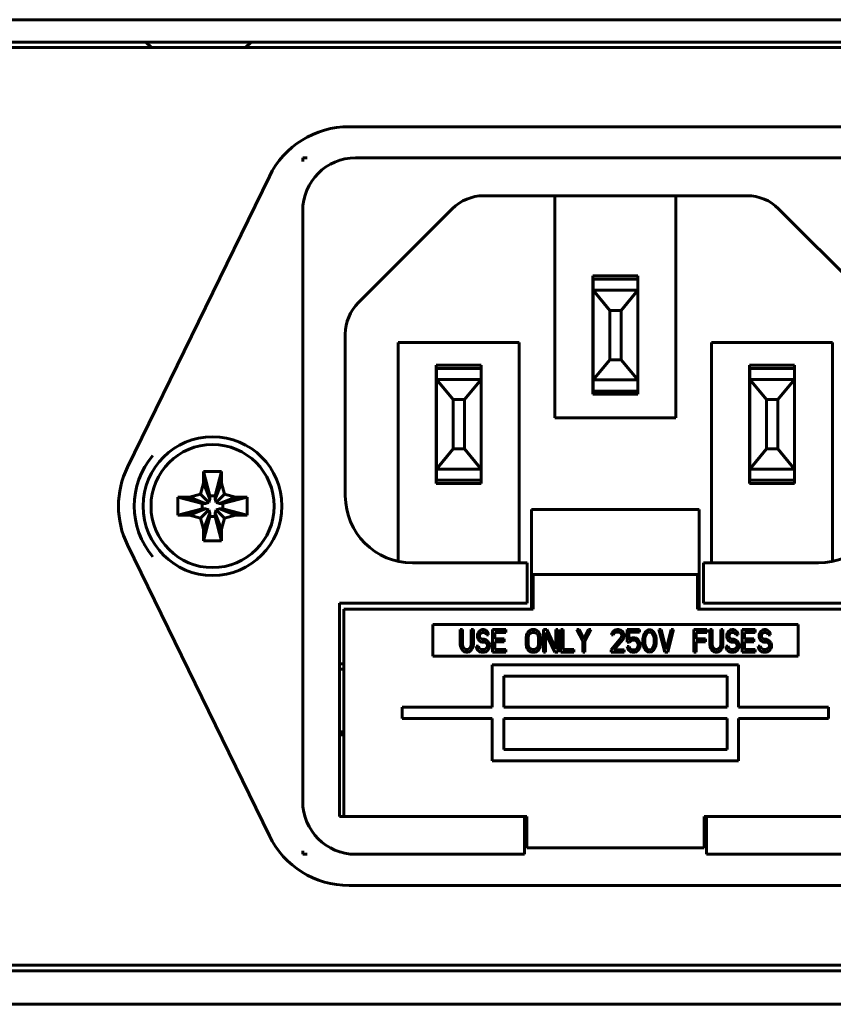
# Model space of a CAD drawing. Units: millimetres. Extents: x -645 to 395, y -1 to 993.
# Drawn here: x -590 to -554, y 538 to 582 of the extents above; entities that cross this region are included whole.
import ezdxf

# ---------------------------------------------------------------- set-up
doc = ezdxf.new("R2010")
doc.units = ezdxf.units.MM
doc.linetypes.add('K5LT_BASIC', pattern=[0])
doc.layers.add('Системный слой', color=7, linetype='Continuous')

# ---------------------------------------------------------------- blocks, each defined once
blk = doc.blocks.new('U10')
at = {"layer": 'Системный слой', "color": 143, "linetype": 'K5LT_BASIC', "lineweight": 60, "true_color": 0x33acca}
for p, q in [((-625.089, 581.927), (-182.089, 581.927)), ((-625.089, 580.927), (-182.089, 580.927)), ((-584.689, 580.927), (-584.439, 580.677)), ((-579.989, 580.927), (-580.239, 580.677)), ((-184.839, 580.677), (-622.339, 580.677)), ((-551.817, 577.146), (-575.617, 577.146)), ((-577.484, 575.751), (-577.687, 575.751)), ((-577.687, 575.751), (-577.687, 575.59)), ((-575.325, 575.751), (-552.109, 575.751)), ((-579.176, 574.922), (-585.514, 561.928)), ((-557.831, 574.059), (-569.603, 574.059)), ((-566.422, 564.128), (-566.422, 574.059)), ((-561.012, 564.128), (-561.012, 574.059)), ((-577.687, 546.993), (-577.687, 573.389)), ((-571.004, 573.479), (-575.202, 569.281)), ((-552.233, 569.281), (-556.43, 573.479)), ((-562.712, 570.475), (-564.722, 570.475)), ((-564.722, 570.475), (-564.722, 565.195)), ((-564.717, 570.333), (-564.717, 570.233)), ((-562.717, 570.333), (-564.717, 570.333)), ((-562.717, 570.333), (-562.717, 570.233)), ((-562.712, 565.195), (-562.712, 570.475)), ((-564.717, 569.933), (-564.717, 570.233)), ((-564.717, 569.933), (-564.717, 569.833)), ((-562.717, 569.833), (-564.717, 569.833)), ((-564.717, 569.833), (-563.967, 568.933)), ((-564.717, 565.833), (-564.717, 569.833)), ((-562.717, 569.833), (-563.467, 568.933)), ((-562.717, 569.933), (-562.717, 570.233)), ((-562.717, 569.933), (-562.717, 569.833)), ((-562.717, 565.833), (-562.717, 569.833)), ((-564.717, 569.649), (-564.722, 569.649)), ((-562.712, 569.649), (-562.717, 569.649)), ((-563.967, 566.733), (-563.967, 568.933)), ((-563.467, 568.933), (-563.967, 568.933)), ((-563.467, 566.733), (-563.467, 568.933)), ((-564.722, 568.833), (-564.717, 568.833)), ((-562.717, 568.833), (-562.712, 568.833)), ((-575.782, 567.88), (-575.782, 560.649)), ((-573.42, 567.505), (-573.42, 557.718)), ((-568.01, 567.505), (-573.42, 567.505)), ((-568.01, 557.649), (-568.01, 567.505)), ((-554.014, 567.505), (-559.425, 567.505)), ((-559.425, 567.505), (-559.425, 557.649)), ((-554.014, 557.717), (-554.014, 567.505)), ((-564.717, 566.753), (-564.722, 566.753)), ((-564.717, 565.833), (-563.967, 566.733)), ((-563.467, 566.733), (-563.967, 566.733)), ((-562.717, 565.833), (-563.467, 566.733)), ((-562.712, 566.753), (-562.717, 566.753)), ((-569.712, 566.486), (-571.718, 566.486)), ((-571.718, 566.486), (-571.718, 561.203)), ((-571.715, 566.347), (-571.715, 566.247)), ((-569.715, 566.347), (-571.715, 566.347)), ((-569.715, 566.347), (-569.715, 566.247)), ((-569.712, 561.203), (-569.712, 566.486)), ((-557.72, 566.483), (-557.72, 561.203)), ((-555.71, 566.483), (-557.72, 566.483)), ((-557.715, 566.347), (-557.715, 566.247)), ((-555.715, 566.347), (-557.715, 566.347)), ((-555.715, 566.347), (-555.715, 566.247)), ((-555.71, 561.203), (-555.71, 566.483)), ((-571.715, 565.947), (-571.715, 566.247)), ((-571.715, 565.947), (-571.715, 565.847)), ((-571.715, 561.847), (-571.715, 565.847)), ((-569.715, 565.847), (-571.715, 565.847)), ((-571.715, 565.847), (-570.965, 564.947)), ((-569.715, 565.847), (-570.465, 564.947)), ((-569.715, 565.947), (-569.715, 566.247)), ((-569.715, 565.947), (-569.715, 565.847)), ((-569.715, 561.847), (-569.715, 565.847)), ((-564.722, 566.017), (-564.717, 566.017)), ((-562.717, 566.017), (-562.712, 566.017)), ((-557.715, 565.947), (-557.715, 566.247)), ((-557.715, 565.947), (-557.715, 565.847)), ((-555.715, 565.847), (-557.715, 565.847)), ((-557.715, 565.847), (-556.965, 564.947)), ((-557.715, 561.847), (-557.715, 565.847)), ((-555.715, 565.847), (-556.465, 564.947)), ((-555.715, 565.947), (-555.715, 566.247)), ((-555.715, 565.947), (-555.715, 565.847)), ((-555.715, 561.847), (-555.715, 565.847)), ((-571.718, 565.661), (-571.715, 565.661)), ((-569.715, 565.661), (-569.712, 565.661)), ((-562.717, 565.833), (-564.717, 565.833)), ((-564.717, 565.833), (-564.717, 565.733)), ((-564.717, 565.433), (-564.717, 565.733)), ((-564.717, 565.433), (-564.717, 565.333)), ((-562.717, 565.833), (-562.717, 565.733)), ((-562.717, 565.433), (-562.717, 565.733)), ((-562.717, 565.433), (-562.717, 565.333)), ((-557.715, 565.661), (-557.72, 565.661)), ((-555.71, 565.661), (-555.715, 565.661)), ((-571.718, 565.076), (-571.715, 565.076)), ((-564.722, 565.195), (-562.712, 565.195)), ((-562.717, 565.333), (-564.717, 565.333)), ((-570.965, 562.747), (-570.965, 564.947)), ((-570.465, 564.947), (-570.965, 564.947)), ((-570.465, 562.747), (-570.465, 564.947)), ((-569.715, 564.919), (-569.712, 564.918)), ((-557.72, 564.927), (-557.715, 564.927)), ((-556.965, 562.747), (-556.965, 564.947)), ((-556.465, 564.947), (-556.965, 564.947)), ((-556.465, 562.747), (-556.465, 564.947)), ((-555.715, 564.927), (-555.71, 564.927)), ((-561.012, 564.128), (-566.422, 564.128)), ((-571.715, 562.779), (-571.718, 562.779)), ((-557.715, 562.847), (-557.72, 562.847)), ((-555.71, 562.847), (-555.715, 562.847)), ((-571.715, 561.847), (-570.965, 562.747)), ((-570.465, 562.747), (-570.965, 562.747)), ((-569.715, 561.847), (-570.465, 562.747)), ((-569.712, 562.621), (-569.715, 562.622)), ((-557.715, 561.847), (-556.965, 562.747)), ((-556.465, 562.747), (-556.965, 562.747)), ((-555.715, 561.847), (-556.465, 562.747)), ((-571.718, 562.028), (-571.715, 562.028)), ((-569.715, 562.028), (-569.712, 562.028)), ((-557.715, 562.031), (-557.72, 562.031)), ((-555.71, 562.031), (-555.715, 562.031)), ((-582.112, 561.74), (-581.312, 561.74)), ((-582.112, 561.74), (-581.832, 560.656)), ((-582.112, 561.219), (-582.112, 561.74)), ((-581.312, 561.74), (-581.592, 560.656)), ((-581.312, 561.74), (-581.312, 561.219)), ((-571.715, 561.847), (-571.715, 561.747)), ((-569.715, 561.847), (-571.715, 561.847)), ((-571.715, 561.447), (-571.715, 561.747)), ((-571.715, 561.447), (-571.715, 561.347)), ((-569.715, 561.847), (-569.715, 561.747)), ((-569.715, 561.447), (-569.715, 561.747)), ((-569.715, 561.447), (-569.715, 561.347)), ((-557.715, 561.847), (-557.715, 561.747)), ((-555.715, 561.847), (-557.715, 561.847)), ((-557.715, 561.447), (-557.715, 561.747)), ((-557.715, 561.447), (-557.715, 561.347)), ((-555.715, 561.847), (-555.715, 561.747)), ((-555.715, 561.447), (-555.715, 561.747)), ((-555.715, 561.447), (-555.715, 561.347)), ((-582.251, 560.73), (-582.112, 561.219)), ((-582.112, 561.219), (-581.832, 560.5)), ((-581.312, 561.219), (-581.592, 560.5)), ((-581.312, 561.219), (-581.174, 560.73)), ((-571.718, 561.203), (-569.712, 561.203)), ((-569.715, 561.347), (-571.715, 561.347)), ((-557.72, 561.203), (-555.71, 561.203)), ((-555.715, 561.347), (-557.715, 561.347)), ((-583.261, 559.791), (-583.261, 560.591)), ((-583.261, 560.591), (-582.741, 560.591)), ((-583.261, 560.591), (-582.177, 560.311)), ((-582.741, 560.591), (-582.251, 560.73)), ((-582.741, 560.591), (-582.021, 560.311)), ((-582.251, 560.73), (-581.874, 560.353)), ((-581.832, 560.5), (-581.832, 560.656)), ((-581.832, 560.656), (-581.592, 560.656)), ((-581.592, 560.656), (-581.592, 560.5)), ((-581.174, 560.73), (-581.551, 560.353)), ((-580.684, 560.591), (-581.404, 560.311)), ((-580.163, 560.591), (-581.247, 560.311)), ((-581.174, 560.73), (-580.684, 560.591)), ((-580.684, 560.591), (-580.163, 560.591)), ((-580.163, 560.591), (-580.163, 559.791)), ((-582.177, 560.311), (-582.021, 560.311)), ((-582.177, 560.071), (-582.177, 560.311)), ((-582.021, 560.311), (-581.874, 560.353)), ((-581.874, 560.353), (-581.832, 560.5)), ((-581.592, 560.5), (-581.551, 560.353)), ((-581.551, 560.353), (-581.404, 560.311)), ((-581.404, 560.311), (-581.247, 560.311)), ((-581.247, 560.311), (-581.247, 560.071)), ((-583.261, 559.791), (-582.177, 560.071)), ((-582.741, 559.791), (-583.261, 559.791)), ((-582.741, 559.791), (-582.021, 560.071)), ((-582.251, 559.652), (-582.741, 559.791)), ((-582.251, 559.652), (-581.874, 560.029)), ((-582.021, 560.071), (-582.177, 560.071)), ((-582.112, 559.163), (-581.832, 559.882)), ((-582.112, 558.642), (-581.832, 559.726)), ((-581.874, 560.029), (-582.021, 560.071)), ((-581.832, 559.882), (-581.874, 560.029)), ((-581.832, 559.726), (-581.832, 559.882)), ((-581.592, 559.726), (-581.832, 559.726)), ((-581.551, 560.029), (-581.592, 559.882)), ((-581.592, 559.882), (-581.592, 559.726)), ((-581.312, 559.163), (-581.592, 559.882)), ((-581.312, 558.642), (-581.592, 559.726)), ((-581.404, 560.071), (-581.551, 560.029)), ((-581.174, 559.652), (-581.551, 560.029)), ((-580.684, 559.791), (-581.404, 560.071)), ((-581.247, 560.071), (-581.404, 560.071)), ((-580.163, 559.791), (-581.247, 560.071)), ((-580.684, 559.791), (-581.174, 559.652)), ((-580.163, 559.791), (-580.684, 559.791)), ((-559.971, 560.035), (-567.464, 560.035)), ((-567.464, 557.14), (-567.464, 560.035)), ((-559.971, 557.14), (-559.971, 560.035)), ((-582.112, 559.163), (-582.251, 559.652)), ((-581.174, 559.652), (-581.312, 559.163)), ((-582.112, 558.642), (-582.112, 559.163)), ((-581.312, 559.163), (-581.312, 558.642)), ((-585.514, 558.454), (-579.176, 545.46)), ((-581.312, 558.642), (-582.112, 558.642)), ((-572.782, 557.649), (-567.652, 557.649)), ((-567.652, 557.649), (-567.652, 555.849)), ((-559.782, 555.849), (-559.782, 557.649)), ((-559.782, 557.649), (-554.649, 557.649)), ((-567.464, 555.59), (-567.464, 557.14)), ((-567.464, 557.14), (-567.388, 557.14)), ((-567.388, 555.59), (-567.388, 557.14)), ((-560.047, 557.14), (-567.388, 557.14)), ((-560.047, 555.59), (-560.047, 557.14)), ((-559.971, 557.14), (-560.047, 557.14)), ((-559.971, 555.59), (-559.971, 557.14)), ((-576.037, 555.849), (-576.037, 546.319)), ((-567.652, 555.849), (-576.037, 555.849)), ((-551.397, 555.849), (-559.782, 555.849)), ((-575.846, 546.319), (-575.846, 555.59)), ((-575.846, 555.59), (-567.388, 555.59)), ((-560.047, 555.59), (-551.589, 555.59)), ((-571.877, 554.907), (-571.877, 553.482)), ((-555.558, 554.907), (-571.877, 554.907)), ((-555.558, 553.482), (-555.558, 554.907)), ((-570.647, 554.67), (-570.647, 554.001)), ((-570.549, 554.67), (-570.647, 554.67)), ((-570.549, 554.001), (-570.549, 554.67)), ((-570.062, 554.67), (-570.16, 554.67)), ((-570.16, 554.67), (-570.16, 554.001)), ((-570.062, 554.001), (-570.062, 554.67)), ((-569.868, 554.519), (-569.884, 554.432)), ((-569.884, 554.432), (-569.884, 554.346)), ((-569.803, 554.605), (-569.868, 554.519)), ((-569.738, 554.648), (-569.803, 554.605)), ((-569.787, 554.411), (-569.77, 554.476)), ((-569.787, 554.368), (-569.787, 554.411)), ((-569.77, 554.476), (-569.722, 554.519)), ((-569.673, 554.67), (-569.738, 554.648)), ((-569.722, 554.519), (-569.673, 554.54)), ((-569.592, 554.67), (-569.673, 554.67)), ((-569.673, 554.54), (-569.576, 554.54)), ((-569.511, 554.648), (-569.592, 554.67)), ((-569.576, 554.54), (-569.527, 554.519)), ((-569.527, 554.519), (-569.495, 554.476)), ((-569.446, 554.583), (-569.511, 554.648)), ((-569.495, 554.476), (-569.478, 554.432)), ((-569.478, 554.432), (-569.381, 554.432)), ((-569.397, 554.497), (-569.446, 554.583)), ((-569.381, 554.432), (-569.397, 554.497)), ((-568.618, 554.67), (-569.202, 554.67)), ((-569.202, 554.67), (-569.202, 553.657)), ((-569.105, 554.54), (-568.618, 554.54)), ((-569.105, 554.26), (-569.105, 554.54)), ((-568.618, 554.54), (-568.618, 554.67)), ((-567.693, 554.432), (-567.71, 554.325)), ((-567.661, 554.519), (-567.693, 554.432)), ((-567.596, 554.605), (-567.661, 554.519)), ((-567.612, 554.325), (-567.596, 554.411)), ((-567.531, 554.648), (-567.596, 554.605)), ((-567.596, 554.411), (-567.564, 554.476)), ((-567.564, 554.476), (-567.515, 554.519)), ((-567.45, 554.67), (-567.531, 554.648)), ((-567.515, 554.519), (-567.45, 554.54)), ((-567.32, 554.67), (-567.45, 554.67)), ((-567.45, 554.54), (-567.32, 554.54)), ((-567.239, 554.648), (-567.32, 554.67)), ((-567.32, 554.54), (-567.255, 554.519)), ((-567.255, 554.519), (-567.207, 554.476)), ((-567.174, 554.605), (-567.239, 554.648)), ((-567.207, 554.476), (-567.174, 554.411)), ((-567.109, 554.519), (-567.174, 554.605)), ((-567.174, 554.411), (-567.158, 554.325)), ((-567.077, 554.432), (-567.109, 554.519)), ((-567.061, 554.325), (-567.077, 554.432)), ((-566.931, 554.67), (-566.931, 553.657)), ((-566.785, 554.67), (-566.931, 554.67)), ((-566.834, 554.54), (-566.428, 553.657)), ((-566.834, 553.657), (-566.834, 554.54)), ((-566.379, 553.808), (-566.785, 554.67)), ((-566.282, 554.67), (-566.379, 554.67)), ((-566.379, 554.67), (-566.379, 553.808)), ((-566.282, 553.657), (-566.282, 554.67)), ((-566.152, 554.67), (-566.152, 553.657)), ((-566.055, 554.67), (-566.152, 554.67)), ((-566.055, 553.786), (-566.055, 554.67)), ((-565.438, 554.67), (-565.179, 554.174)), ((-565.341, 554.67), (-565.438, 554.67)), ((-565.13, 554.26), (-565.341, 554.67)), ((-564.919, 554.67), (-565.13, 554.26)), ((-565.081, 554.174), (-564.822, 554.67)), ((-564.822, 554.67), (-564.919, 554.67)), ((-563.881, 554.519), (-563.897, 554.432)), ((-563.897, 554.432), (-563.816, 554.432)), ((-563.816, 554.605), (-563.881, 554.519)), ((-563.751, 554.648), (-563.816, 554.605)), ((-563.816, 554.432), (-563.783, 554.497)), ((-563.783, 554.497), (-563.734, 554.54)), ((-563.637, 554.67), (-563.751, 554.648)), ((-563.734, 554.54), (-563.653, 554.562)), ((-563.653, 554.562), (-563.588, 554.562)), ((-563.572, 554.67), (-563.637, 554.67)), ((-563.588, 554.562), (-563.507, 554.54)), ((-563.475, 554.648), (-563.572, 554.67)), ((-563.507, 554.54), (-563.459, 554.497)), ((-563.41, 554.605), (-563.475, 554.648)), ((-563.459, 554.497), (-563.426, 554.432)), ((-563.426, 554.432), (-563.426, 554.389)), ((-563.345, 554.519), (-563.41, 554.605)), ((-563.329, 554.432), (-563.345, 554.519)), ((-563.329, 554.389), (-563.329, 554.432)), ((-563.199, 554.67), (-563.199, 554.109)), ((-562.647, 554.67), (-563.199, 554.67)), ((-563.118, 554.217), (-563.118, 554.562)), ((-563.118, 554.562), (-562.647, 554.562)), ((-562.647, 554.562), (-562.647, 554.67)), ((-562.453, 554.432), (-562.469, 554.368)), ((-562.42, 554.519), (-562.453, 554.432)), ((-562.372, 554.583), (-562.42, 554.519)), ((-562.388, 554.368), (-562.323, 554.497)), ((-562.29, 554.648), (-562.372, 554.583)), ((-562.323, 554.497), (-562.274, 554.54)), ((-562.193, 554.67), (-562.29, 554.648)), ((-562.274, 554.54), (-562.193, 554.562)), ((-562.096, 554.648), (-562.193, 554.67)), ((-562.193, 554.562), (-562.112, 554.54)), ((-562.112, 554.54), (-562.063, 554.497)), ((-562.015, 554.583), (-562.096, 554.648)), ((-562.063, 554.497), (-561.998, 554.368)), ((-561.966, 554.519), (-562.015, 554.583)), ((-561.933, 554.432), (-561.966, 554.519)), ((-561.917, 554.368), (-561.933, 554.432)), ((-561.674, 554.67), (-561.771, 554.67)), ((-561.771, 554.67), (-561.512, 553.657)), ((-561.447, 553.786), (-561.674, 554.67)), ((-561.22, 554.67), (-561.447, 553.786)), ((-561.382, 553.657), (-561.122, 554.67)), ((-561.122, 554.67), (-561.22, 554.67)), ((-559.629, 554.67), (-560.214, 554.67)), ((-560.214, 554.67), (-560.214, 553.657)), ((-560.116, 554.26), (-560.116, 554.54)), ((-560.116, 554.54), (-559.629, 554.54)), ((-559.629, 554.54), (-559.629, 554.67)), ((-559.402, 554.67), (-559.5, 554.67)), ((-559.5, 554.67), (-559.5, 554.001)), ((-559.402, 554.001), (-559.402, 554.67)), ((-558.916, 554.67), (-559.013, 554.67)), ((-559.013, 554.67), (-559.013, 554.001)), ((-558.916, 554.001), (-558.916, 554.67)), ((-558.721, 554.519), (-558.737, 554.432)), ((-558.737, 554.432), (-558.737, 554.346)), ((-558.656, 554.605), (-558.721, 554.519)), ((-558.591, 554.648), (-558.656, 554.605)), ((-558.64, 554.411), (-558.623, 554.476)), ((-558.64, 554.368), (-558.64, 554.411)), ((-558.623, 554.476), (-558.575, 554.519)), ((-558.526, 554.67), (-558.591, 554.648)), ((-558.575, 554.519), (-558.526, 554.54)), ((-558.445, 554.67), (-558.526, 554.67)), ((-558.526, 554.54), (-558.429, 554.54)), ((-558.364, 554.648), (-558.445, 554.67)), ((-558.429, 554.54), (-558.38, 554.519)), ((-558.38, 554.519), (-558.348, 554.476)), ((-558.299, 554.583), (-558.364, 554.648)), ((-558.348, 554.476), (-558.331, 554.432)), ((-558.331, 554.432), (-558.234, 554.432)), ((-558.25, 554.497), (-558.299, 554.583)), ((-558.234, 554.432), (-558.25, 554.497)), ((-558.056, 554.67), (-558.056, 553.657)), ((-557.471, 554.67), (-558.056, 554.67)), ((-557.958, 554.26), (-557.958, 554.54)), ((-557.958, 554.54), (-557.471, 554.54)), ((-557.471, 554.54), (-557.471, 554.67)), ((-557.277, 554.519), (-557.293, 554.432)), ((-557.293, 554.432), (-557.293, 554.346)), ((-557.212, 554.605), (-557.277, 554.519)), ((-557.147, 554.648), (-557.212, 554.605)), ((-557.196, 554.411), (-557.179, 554.476)), ((-557.196, 554.368), (-557.196, 554.411)), ((-557.179, 554.476), (-557.131, 554.519)), ((-557.082, 554.67), (-557.147, 554.648)), ((-557.131, 554.519), (-557.082, 554.54)), ((-557.001, 554.67), (-557.082, 554.67)), ((-557.082, 554.54), (-556.985, 554.54)), ((-556.92, 554.648), (-557.001, 554.67)), ((-556.985, 554.54), (-556.936, 554.519)), ((-556.936, 554.519), (-556.904, 554.476)), ((-556.855, 554.583), (-556.92, 554.648)), ((-556.904, 554.476), (-556.887, 554.432)), ((-556.887, 554.432), (-556.79, 554.432)), ((-556.806, 554.497), (-556.855, 554.583)), ((-556.79, 554.432), (-556.806, 554.497)), ((-570.647, 554.001), (-570.63, 553.894)), ((-570.533, 553.915), (-570.549, 554.001)), ((-570.16, 554.001), (-570.176, 553.915)), ((-570.079, 553.894), (-570.062, 554.001)), ((-569.884, 554.346), (-569.868, 554.26)), ((-569.868, 554.26), (-569.803, 554.174)), ((-569.803, 554.174), (-569.738, 554.131)), ((-569.77, 554.303), (-569.787, 554.368)), ((-569.722, 554.26), (-569.77, 554.303)), ((-569.738, 554.131), (-569.673, 554.109)), ((-569.673, 554.239), (-569.722, 554.26)), ((-569.576, 554.239), (-569.673, 554.239)), ((-569.673, 554.109), (-569.576, 554.109)), ((-569.495, 554.217), (-569.576, 554.239)), ((-569.576, 554.109), (-569.511, 554.088)), ((-569.511, 554.088), (-569.462, 554.045)), ((-569.43, 554.174), (-569.495, 554.217)), ((-569.462, 554.045), (-569.43, 553.98)), ((-569.365, 554.088), (-569.43, 554.174)), ((-569.43, 553.98), (-569.43, 553.915)), ((-569.332, 554.001), (-569.365, 554.088)), ((-569.332, 553.894), (-569.332, 554.001)), ((-568.683, 554.26), (-569.105, 554.26)), ((-569.105, 554.131), (-568.683, 554.131)), ((-569.105, 553.786), (-569.105, 554.131)), ((-568.683, 554.131), (-568.683, 554.26)), ((-567.71, 554.325), (-567.71, 554.001)), ((-567.71, 554.001), (-567.693, 553.894)), ((-567.612, 554.001), (-567.612, 554.325)), ((-567.596, 553.915), (-567.612, 554.001)), ((-567.158, 554.001), (-567.174, 553.915)), ((-567.158, 554.325), (-567.158, 554.001)), ((-567.077, 553.894), (-567.061, 554.001)), ((-567.061, 554.001), (-567.061, 554.325)), ((-565.179, 554.174), (-565.179, 553.657)), ((-565.081, 553.657), (-565.081, 554.174)), ((-563.459, 554.303), (-563.913, 553.764)), ((-563.783, 553.764), (-563.378, 554.239)), ((-563.426, 554.389), (-563.459, 554.303)), ((-563.378, 554.239), (-563.345, 554.303)), ((-563.345, 554.303), (-563.329, 554.389)), ((-563.199, 554.109), (-563.085, 554.109)), ((-563.037, 554.282), (-563.118, 554.217)), ((-563.085, 554.109), (-563.021, 554.174)), ((-562.956, 554.303), (-563.037, 554.282)), ((-563.021, 554.174), (-562.956, 554.195)), ((-562.858, 554.303), (-562.956, 554.303)), ((-562.956, 554.195), (-562.858, 554.195)), ((-562.777, 554.282), (-562.858, 554.303)), ((-562.858, 554.195), (-562.793, 554.174)), ((-562.793, 554.174), (-562.745, 554.131)), ((-562.696, 554.217), (-562.777, 554.282)), ((-562.745, 554.131), (-562.712, 554.066)), ((-562.712, 554.066), (-562.696, 554.001)), ((-562.647, 554.131), (-562.696, 554.217)), ((-562.696, 554.001), (-562.696, 553.958)), ((-562.615, 554.023), (-562.647, 554.131)), ((-562.615, 553.937), (-562.615, 554.023)), ((-562.469, 554.368), (-562.485, 554.26)), ((-562.485, 554.26), (-562.485, 554.066)), ((-562.485, 554.066), (-562.469, 553.958)), ((-562.404, 554.239), (-562.388, 554.368)), ((-562.404, 554.088), (-562.404, 554.239)), ((-562.388, 553.958), (-562.404, 554.088)), ((-561.998, 554.368), (-561.982, 554.239)), ((-561.982, 554.088), (-561.998, 553.958)), ((-561.982, 554.239), (-561.982, 554.088)), ((-561.901, 554.26), (-561.917, 554.368)), ((-561.917, 553.958), (-561.901, 554.066)), ((-561.901, 554.066), (-561.901, 554.26)), ((-559.694, 554.26), (-560.116, 554.26)), ((-560.116, 554.131), (-559.694, 554.131)), ((-560.116, 553.657), (-560.116, 554.131)), ((-559.694, 554.131), (-559.694, 554.26)), ((-559.5, 554.001), (-559.483, 553.894)), ((-559.386, 553.915), (-559.402, 554.001)), ((-559.013, 554.001), (-559.029, 553.915)), ((-558.932, 553.894), (-558.916, 554.001)), ((-558.737, 554.346), (-558.721, 554.26)), ((-558.721, 554.26), (-558.656, 554.174)), ((-558.656, 554.174), (-558.591, 554.131)), ((-558.623, 554.303), (-558.64, 554.368)), ((-558.575, 554.26), (-558.623, 554.303)), ((-558.591, 554.131), (-558.526, 554.109)), ((-558.526, 554.239), (-558.575, 554.26)), ((-558.429, 554.239), (-558.526, 554.239)), ((-558.526, 554.109), (-558.429, 554.109)), ((-558.348, 554.217), (-558.429, 554.239)), ((-558.429, 554.109), (-558.364, 554.088)), ((-558.364, 554.088), (-558.315, 554.045)), ((-558.283, 554.174), (-558.348, 554.217)), ((-558.315, 554.045), (-558.283, 553.98)), ((-558.218, 554.088), (-558.283, 554.174)), ((-558.283, 553.98), (-558.283, 553.915)), ((-558.185, 554.001), (-558.218, 554.088)), ((-558.185, 553.894), (-558.185, 554.001)), ((-557.536, 554.26), (-557.958, 554.26)), ((-557.958, 554.131), (-557.536, 554.131)), ((-557.958, 553.786), (-557.958, 554.131)), ((-557.536, 554.131), (-557.536, 554.26)), ((-557.293, 554.346), (-557.277, 554.26)), ((-557.277, 554.26), (-557.212, 554.174)), ((-557.212, 554.174), (-557.147, 554.131)), ((-557.179, 554.303), (-557.196, 554.368)), ((-557.131, 554.26), (-557.179, 554.303)), ((-557.147, 554.131), (-557.082, 554.109)), ((-557.082, 554.239), (-557.131, 554.26)), ((-556.985, 554.239), (-557.082, 554.239)), ((-557.082, 554.109), (-556.985, 554.109)), ((-556.904, 554.217), (-556.985, 554.239)), ((-556.985, 554.109), (-556.92, 554.088)), ((-556.92, 554.088), (-556.871, 554.045)), ((-556.839, 554.174), (-556.904, 554.217)), ((-556.871, 554.045), (-556.839, 553.98)), ((-556.774, 554.088), (-556.839, 554.174)), ((-556.839, 553.98), (-556.839, 553.915)), ((-556.741, 554.001), (-556.774, 554.088)), ((-556.741, 553.894), (-556.741, 554.001)), ((-570.63, 553.894), (-570.598, 553.808)), ((-570.598, 553.808), (-570.533, 553.721)), ((-570.5, 553.851), (-570.533, 553.915)), ((-570.533, 553.721), (-570.468, 553.678)), ((-570.452, 553.808), (-570.5, 553.851)), ((-570.468, 553.678), (-570.387, 553.657)), ((-570.387, 553.786), (-570.452, 553.808)), ((-570.322, 553.786), (-570.387, 553.786)), ((-570.387, 553.657), (-570.322, 553.657)), ((-570.257, 553.808), (-570.322, 553.786)), ((-570.322, 553.657), (-570.241, 553.678)), ((-570.208, 553.851), (-570.257, 553.808)), ((-570.241, 553.678), (-570.176, 553.721)), ((-570.176, 553.915), (-570.208, 553.851)), ((-570.176, 553.721), (-570.111, 553.808)), ((-570.111, 553.808), (-570.079, 553.894)), ((-569.933, 553.937), (-569.916, 553.851)), ((-569.835, 553.937), (-569.933, 553.937)), ((-569.916, 553.851), (-569.868, 553.743)), ((-569.868, 553.743), (-569.787, 553.678)), ((-569.819, 553.872), (-569.835, 553.937)), ((-569.77, 553.808), (-569.819, 553.872)), ((-569.787, 553.678), (-569.705, 553.657)), ((-569.705, 553.786), (-569.77, 553.808)), ((-569.576, 553.786), (-569.705, 553.786)), ((-569.705, 553.657), (-569.576, 553.657)), ((-569.511, 553.808), (-569.576, 553.786)), ((-569.576, 553.657), (-569.495, 553.678)), ((-569.462, 553.851), (-569.511, 553.808)), ((-569.495, 553.678), (-569.43, 553.721)), ((-569.43, 553.915), (-569.462, 553.851)), ((-569.43, 553.721), (-569.365, 553.808)), ((-569.365, 553.808), (-569.332, 553.894)), ((-569.202, 553.657), (-568.618, 553.657)), ((-568.618, 553.786), (-569.105, 553.786)), ((-568.618, 553.657), (-568.618, 553.786)), ((-567.693, 553.894), (-567.661, 553.808)), ((-567.661, 553.808), (-567.596, 553.721)), ((-567.564, 553.851), (-567.596, 553.915)), ((-567.596, 553.721), (-567.531, 553.678)), ((-567.515, 553.808), (-567.564, 553.851)), ((-567.531, 553.678), (-567.45, 553.657)), ((-567.45, 553.786), (-567.515, 553.808)), ((-567.32, 553.786), (-567.45, 553.786)), ((-567.45, 553.657), (-567.32, 553.657)), ((-567.255, 553.808), (-567.32, 553.786)), ((-567.32, 553.657), (-567.239, 553.678)), ((-567.207, 553.851), (-567.255, 553.808)), ((-567.239, 553.678), (-567.174, 553.721)), ((-567.174, 553.915), (-567.207, 553.851)), ((-567.174, 553.721), (-567.109, 553.808)), ((-567.109, 553.808), (-567.077, 553.894)), ((-566.931, 553.657), (-566.834, 553.657)), ((-566.428, 553.657), (-566.282, 553.657)), ((-566.152, 553.657), (-565.568, 553.657)), ((-565.568, 553.786), (-566.055, 553.786)), ((-565.568, 553.657), (-565.568, 553.786)), ((-565.179, 553.657), (-565.081, 553.657)), ((-563.913, 553.764), (-563.913, 553.657)), ((-563.913, 553.657), (-563.329, 553.657)), ((-563.329, 553.764), (-563.783, 553.764)), ((-563.329, 553.657), (-563.329, 553.764)), ((-563.102, 553.915), (-563.199, 553.915)), ((-563.199, 553.915), (-563.167, 553.829)), ((-563.167, 553.829), (-563.118, 553.743)), ((-563.118, 553.743), (-563.037, 553.678)), ((-563.069, 553.829), (-563.102, 553.915)), ((-563.021, 553.786), (-563.069, 553.829)), ((-563.037, 553.678), (-562.956, 553.657)), ((-562.956, 553.764), (-563.021, 553.786)), ((-562.858, 553.764), (-562.956, 553.764)), ((-562.956, 553.657), (-562.858, 553.657)), ((-562.793, 553.786), (-562.858, 553.764)), ((-562.858, 553.657), (-562.777, 553.678)), ((-562.745, 553.829), (-562.793, 553.786)), ((-562.777, 553.678), (-562.696, 553.743)), ((-562.712, 553.894), (-562.745, 553.829)), ((-562.696, 553.958), (-562.712, 553.894)), ((-562.696, 553.743), (-562.647, 553.829)), ((-562.647, 553.829), (-562.615, 553.937)), ((-562.469, 553.958), (-562.453, 553.894)), ((-562.453, 553.894), (-562.42, 553.808)), ((-562.42, 553.808), (-562.372, 553.743)), ((-562.323, 553.829), (-562.388, 553.958)), ((-562.372, 553.743), (-562.29, 553.678)), ((-562.274, 553.786), (-562.323, 553.829)), ((-562.29, 553.678), (-562.193, 553.657)), ((-562.193, 553.764), (-562.274, 553.786)), ((-562.112, 553.786), (-562.193, 553.764)), ((-562.193, 553.657), (-562.096, 553.678)), ((-562.063, 553.829), (-562.112, 553.786)), ((-562.096, 553.678), (-562.015, 553.743)), ((-561.998, 553.958), (-562.063, 553.829)), ((-562.015, 553.743), (-561.966, 553.808)), ((-561.966, 553.808), (-561.933, 553.894)), ((-561.933, 553.894), (-561.917, 553.958)), ((-561.512, 553.657), (-561.382, 553.657)), ((-560.214, 553.657), (-560.116, 553.657)), ((-559.483, 553.894), (-559.451, 553.808)), ((-559.451, 553.808), (-559.386, 553.721)), ((-559.354, 553.851), (-559.386, 553.915)), ((-559.386, 553.721), (-559.321, 553.678)), ((-559.305, 553.808), (-559.354, 553.851)), ((-559.321, 553.678), (-559.24, 553.657)), ((-559.24, 553.786), (-559.305, 553.808)), ((-559.175, 553.786), (-559.24, 553.786)), ((-559.24, 553.657), (-559.175, 553.657)), ((-559.11, 553.808), (-559.175, 553.786)), ((-559.175, 553.657), (-559.094, 553.678)), ((-559.062, 553.851), (-559.11, 553.808)), ((-559.094, 553.678), (-559.029, 553.721)), ((-559.029, 553.915), (-559.062, 553.851)), ((-559.029, 553.721), (-558.964, 553.808)), ((-558.964, 553.808), (-558.932, 553.894)), ((-558.688, 553.937), (-558.786, 553.937)), ((-558.786, 553.937), (-558.769, 553.851)), ((-558.769, 553.851), (-558.721, 553.743)), ((-558.721, 553.743), (-558.64, 553.678)), ((-558.672, 553.872), (-558.688, 553.937)), ((-558.623, 553.808), (-558.672, 553.872)), ((-558.64, 553.678), (-558.559, 553.657)), ((-558.559, 553.786), (-558.623, 553.808)), ((-558.429, 553.786), (-558.559, 553.786)), ((-558.559, 553.657), (-558.429, 553.657)), ((-558.364, 553.808), (-558.429, 553.786)), ((-558.429, 553.657), (-558.348, 553.678)), ((-558.315, 553.851), (-558.364, 553.808)), ((-558.348, 553.678), (-558.283, 553.721)), ((-558.283, 553.915), (-558.315, 553.851)), ((-558.283, 553.721), (-558.218, 553.808)), ((-558.218, 553.808), (-558.185, 553.894)), ((-558.056, 553.657), (-557.471, 553.657)), ((-557.471, 553.786), (-557.958, 553.786)), ((-557.471, 553.657), (-557.471, 553.786)), ((-557.244, 553.937), (-557.342, 553.937)), ((-557.342, 553.937), (-557.325, 553.851)), ((-557.325, 553.851), (-557.277, 553.743)), ((-557.277, 553.743), (-557.196, 553.678)), ((-557.228, 553.872), (-557.244, 553.937)), ((-557.179, 553.808), (-557.228, 553.872)), ((-557.196, 553.678), (-557.114, 553.657)), ((-557.114, 553.786), (-557.179, 553.808)), ((-556.985, 553.786), (-557.114, 553.786)), ((-557.114, 553.657), (-556.985, 553.657)), ((-556.92, 553.808), (-556.985, 553.786)), ((-556.985, 553.657), (-556.904, 553.678)), ((-556.871, 553.851), (-556.92, 553.808)), ((-556.904, 553.678), (-556.839, 553.721)), ((-556.839, 553.915), (-556.871, 553.851)), ((-556.839, 553.721), (-556.774, 553.808)), ((-556.774, 553.808), (-556.741, 553.894)), ((-575.846, 553.145), (-576.037, 553.145)), ((-571.877, 553.482), (-555.558, 553.482)), ((-558.218, 553.101), (-569.216, 553.101)), ((-569.216, 553.101), (-569.216, 551.209)), ((-558.218, 551.209), (-558.218, 553.101)), ((-576.037, 552.898), (-575.846, 552.898)), ((-568.708, 552.593), (-558.726, 552.593)), ((-568.708, 551.209), (-568.708, 552.593)), ((-558.726, 552.593), (-558.726, 551.209)), ((-569.216, 551.209), (-573.242, 551.209)), ((-573.242, 551.209), (-573.242, 550.701)), ((-558.726, 551.209), (-568.708, 551.209)), ((-554.192, 551.209), (-558.218, 551.209)), ((-554.192, 550.701), (-554.192, 551.209)), ((-573.242, 550.701), (-569.216, 550.701)), ((-569.216, 550.701), (-569.216, 548.809)), ((-568.708, 549.317), (-568.708, 550.701)), ((-568.708, 550.701), (-558.726, 550.701)), ((-558.726, 550.701), (-558.726, 549.317)), ((-558.218, 548.809), (-558.218, 550.701)), ((-558.218, 550.701), (-554.192, 550.701)), ((-576.037, 550.104), (-575.846, 550.104)), ((-576.037, 549.965), (-575.846, 549.965)), ((-558.726, 549.317), (-568.708, 549.317)), ((-569.216, 548.809), (-558.218, 548.809)), ((-576.037, 546.319), (-567.782, 546.319)), ((-567.782, 546.319), (-567.68, 546.319)), ((-567.782, 545.418), (-567.782, 546.319)), ((-567.68, 544.922), (-567.68, 546.319)), ((-559.755, 544.922), (-559.755, 546.319)), ((-559.755, 546.319), (-559.652, 546.319)), ((-559.652, 546.319), (-559.652, 545.418)), ((-559.652, 546.319), (-551.397, 546.319)), ((-567.782, 545.418), (-567.782, 544.631)), ((-559.652, 544.631), (-559.652, 545.418)), ((-577.687, 544.792), (-577.687, 544.631)), ((-559.755, 544.922), (-567.68, 544.922)), ((-577.687, 544.631), (-577.484, 544.631)), ((-567.782, 544.631), (-575.325, 544.631)), ((-552.109, 544.631), (-559.652, 544.631)), ((-575.617, 543.236), (-551.817, 543.236)), ((-622.339, 539.677), (-184.839, 539.677)), ((-623.589, 539.427), (-183.589, 539.427)), ((-623.589, 537.927), (-183.589, 537.927))]:
    blk.add_line(p, q, dxfattribs=at)
for radius in [3.1, 2.75]:
    blk.add_circle((-581.712, 560.191), radius, dxfattribs=at)
for centre, radius, start, end in [((-575.617, 573.186), 3.96, 90, 154), ((-575.325, 573.389), 2.362, 90, 180), ((-569.603, 572.078), 1.981, 90, 135), ((-557.831, 572.078), 1.981, 45, 90), ((-573.801, 567.88), 1.981, 135, 180), ((-581.712, 560.191), 3.5, 139.6688, 220.3312), ((-581.953, 560.191), 3.962, 154, 206), ((-572.782, 560.649), 3, 180, 270), ((-554.649, 560.647), 2.997, 270, 0), ((-575.325, 546.993), 2.362, 180, 270), ((-575.617, 547.196), 3.96, 206, 270)]:
    blk.add_arc(centre, radius, start, end, dxfattribs=at)

msp = doc.modelspace()

# ---------------------------------------------------------------- block references
at = {"layer": 'Системный слой'}
msp.add_blockref('U10', (0, 0), dxfattribs=at)

doc.saveas('drawing.dxf')
